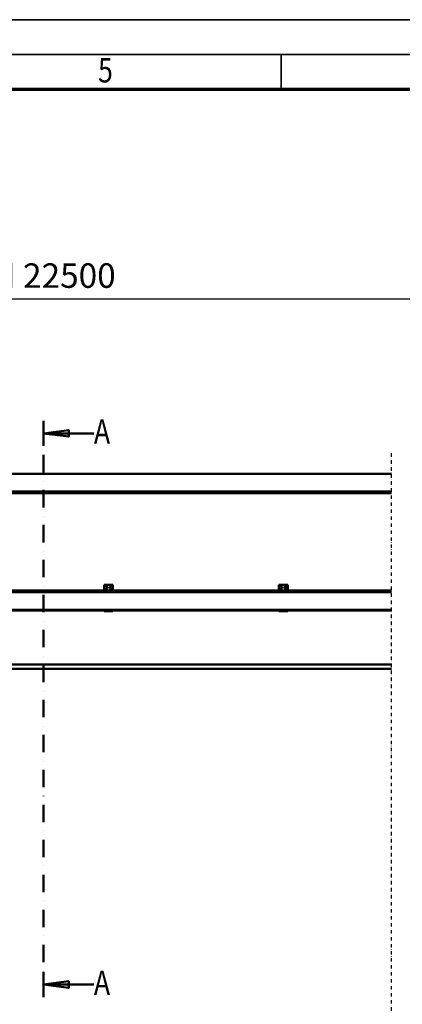
# Model space of a CAD drawing. Units: millimetres. Extents: x 0 to 24042, y 0 to 16800.
# Drawn here: x 8384 to 10573, y 11169 to 16800 of the extents above; entities that cross this region are included whole.
import ezdxf
from ezdxf.enums import TextEntityAlignment as Align

# ---------------------------------------------------------------- set-up
doc = ezdxf.new("R2010")
doc.units = ezdxf.units.MM
doc.header["$MEASUREMENT"] = 0
doc.linetypes.add('DASHDOT', pattern=[1.0001, 0.5, -0.25, 0.0001, -0.25])
for name, color, linetype, lineweight in [('(0)', 7, 'Continuous', 35), ('(1) Shape lines', 7, 'Continuous', 35), ('(3) Toolkit elements', 7, 'Continuous', 35), ('(4) Texts', 7, 'Continuous', 35), ('(6) Dimensions', 7, 'Continuous', 35), ('(9) Sheet', 7, 'Continuous', 35)]:
    doc.layers.add(name, color=color, linetype=linetype, lineweight=lineweight)
doc.styles.add('Arial', font='ARIAL.TTF')
doc.dimstyles.new('Vertex Style', dxfattribs={"dimscale": 40, "dimtxt": 0.18, "dimasz": 3.6, "dimexe": 1.8, "dimexo": 0.0625, "dimgap": 1.7, "dimtad": 1, "dimdec": 1, "dimdsep": 46, "dimtxsty": 'Arial', "dimblk1": 'CLOSED', "dimblk2": 'CLOSED', "dimsah": 1, "dimcen": 0.09, "dimdle": 1.8, "dimclrd": 9, "dimclre": 9, "dimadec": 1, "dimazin": 2, "dimtfac": 0.65, "dimtdec": 4, "dimtmove": 0, "dimatfit": 3, "dimfxl": 0, "dimtolj": 1, "dimtzin": 0, "dimlwd": 25, "dimlwe": 25, "dimarcsym": 0})

# ---------------------------------------------------------------- blocks, each defined once
blk = doc.blocks.new('_Closed')
at = {"color": 0, "linetype": 'ByBlock', "lineweight": -2}
for p, q in [((-1, 0.166667), (0, 0)), ((-1, 0.166667), (-1, -0.166667)), ((0, 0), (-1, -0.166667)), ((0, 0), (-1, 0))]:
    blk.add_line(p, q, dxfattribs=at)
blk = doc.blocks.new('*D2296')
at = {"layer": '(6) Dimensions', "color": 9, "lineweight": 25}
for p, q in [((2742.1, 14322.9), (2742.1, 15274.9)), ((13597.9, 14322.9), (13597.9, 15274.9)), ((2886.1, 15202.9), (13453.9, 15202.9))]:
    blk.add_line(p, q, dxfattribs=at)
at = {"layer": 'Defpoints', "color": 0}
for p in [(13597.9, 15202.9), (2742.1, 14202.9), (13597.9, 14202.9)]:
    blk.add_point(p, dxfattribs=at)
at = {"layer": '(6) Dimensions', "color": 9, "lineweight": 25, "xscale": 144, "yscale": 144, "zscale": 144, "rotation": 180}
blk.add_blockref('_Closed', (2742.1, 15202.9), dxfattribs=at)
at = {"layer": '(6) Dimensions', "color": 9, "lineweight": 25, "xscale": 144, "yscale": 144, "zscale": 144}
blk.add_blockref('_Closed', (13597.9, 15202.9), dxfattribs=at)
at = {"layer": '(6) Dimensions', "color": 0, "lineweight": 35, "insert": (8402.1, 15336.5), "char_height": 140, "attachment_point": 5, "style": 'Arial'}
blk.add_mtext('\\A1;SPAN 22500', dxfattribs=at)
blk = doc.blocks.new('MACRO_8_7bfa00a8-dff6-4fd3-be32-3a7a2480c605')
at = {"layer": '(3) Toolkit elements', "color": 7, "linetype": 'Continuous', "lineweight": 50, "ltscale": 120}
for p, q in [((8520.1, 14506.2), (8520.1, 14362.2)), ((8520.1, 11209.6), (8520.1, 11353.6))]:
    blk.add_line(p, q, dxfattribs=at)
at = {"layer": '(3) Toolkit elements', "color": 7, "linetype": 'DASHDOT', "lineweight": 50, "ltscale": 200}
blk.add_line((8520.1, 11209.6), (8520.1, 14506.2), dxfattribs=at)
at = {"layer": '(3) Toolkit elements', "color": 7, "linetype": 'Continuous', "lineweight": 50, "ltscale": 120}
for points in [[(8808.1, 14434.2), (8520.1, 14434.2), (8664.1, 14453), (8664.1, 14415.5), (8520.1, 14434.2)], [(8808.1, 11281.6), (8520.1, 11281.6), (8664.1, 11300.4), (8664.1, 11262.9), (8520.1, 11281.6)]]:
    blk.add_lwpolyline(points, dxfattribs=at)
blk = doc.blocks.new('MACRO_10_1d07153d-1165-4dfc-ad7b-f4720870f9e7')
at = {"layer": '(0)', "color": 7, "linetype": 'DASHDOT', "lineweight": 25, "ltscale": 40}
blk.add_line((-3320, 2520), (-3320, 5911.1), dxfattribs=at)
at = {"layer": '(1) Shape lines', "color": 7, "linetype": 'Continuous', "lineweight": 50, "ltscale": 120}
for p, q in [((-3320, 5791.1), (-11320, 5791.1)), ((-3320, 5791), (-11319.9, 5791)), ((-3320, 5690), (-9272.9, 5690)), ((-9272.9, 5680), (-3320, 5680)), ((-4962.9, 5155), (-4912.9, 5155)), ((-4962.9, 5155), (-4962.9, 5123.6)), ((-4960.4, 5144.3), (-4952.9, 5148.7)), ((-4960.4, 5135.7), (-4960.4, 5144.3)), ((-4952.9, 5131.3), (-4960.4, 5135.7)), ((-4952.9, 5148.7), (-4945.4, 5144.3)), ((-4945.4, 5135.7), (-4952.9, 5131.3)), ((-4945.4, 5144.3), (-4945.4, 5135.7)), ((-4922.9, 5148.7), (-4930.4, 5144.3)), ((-4930.4, 5144.3), (-4930.4, 5135.7)), ((-4930.4, 5135.7), (-4922.9, 5131.3)), ((-4915.4, 5144.3), (-4922.9, 5148.7)), ((-4922.9, 5131.3), (-4915.4, 5135.7)), ((-4915.4, 5135.7), (-4915.4, 5144.3)), ((-4912.9, 5123.6), (-4912.9, 5155)), ((-3962.9, 5155), (-3912.9, 5155)), ((-3962.9, 5155), (-3962.9, 5123.6)), ((-3960.4, 5144.3), (-3952.9, 5148.7)), ((-3960.4, 5135.7), (-3960.4, 5144.3)), ((-3952.9, 5131.3), (-3960.4, 5135.7)), ((-3952.9, 5148.7), (-3945.4, 5144.3)), ((-3945.4, 5135.7), (-3952.9, 5131.3)), ((-3945.4, 5144.3), (-3945.4, 5135.7)), ((-3922.9, 5148.7), (-3930.4, 5144.3)), ((-3930.4, 5144.3), (-3930.4, 5135.7)), ((-3930.4, 5135.7), (-3922.9, 5131.3)), ((-3915.4, 5144.3), (-3922.9, 5148.7)), ((-3922.9, 5131.3), (-3915.4, 5135.7)), ((-3915.4, 5135.7), (-3915.4, 5144.3)), ((-3912.9, 5123.6), (-3912.9, 5155)), ((-3320, 5123.6), (-7026.6, 5123.6)), ((-3320, 5122.2), (-7026.6, 5122.2)), ((-3320, 5114.5), (-7026.6, 5114.5)), ((-3320, 5113.8), (-7026.6, 5113.8)), ((-3320, 5013), (-7090.9, 5013)), ((-4962.9, 5010), (-5912.9, 5010)), ((-4962.9, 5010), (-4912.9, 5010)), ((-4962.9, 5010), (-4962.9, 5005)), ((-4962.9, 5005), (-4912.9, 5005)), ((-3962.9, 5010), (-4912.9, 5010)), ((-4912.9, 5005), (-4912.9, 5010)), ((-3962.9, 5010), (-3962.9, 5005)), ((-3962.9, 5010), (-3912.9, 5010)), ((-3962.9, 5005), (-3912.9, 5005)), ((-3320, 5010), (-3912.9, 5010)), ((-3912.9, 5005), (-3912.9, 5010)), ((-3320, 4700), (-6012.9, 4700)), ((-6012.9, 4675), (-3320, 4675))]:
    blk.add_line(p, q, dxfattribs=at)
for centre, radius, start, end in [((-4952.9, 5140), 8.5, 151.9275, 208.0725), ((-4952.9, 5140), 8.5, 91.9275, 148.0725), ((-4952.9, 5140), 8.5, 211.9275, 268.0725), ((-4952.9, 5145), 5, 26.4233, 153.5767), ((-4952.9, 5135), 5, 206.4233, 333.5767), ((-4952.9, 5140), 8.5, 31.9275, 88.0725), ((-4952.9, 5140), 8.5, 271.9275, 328.0725), ((-4952.9, 5140), 8.5, 331.9275, 28.0725), ((-4922.9, 5140), 8.5, 151.9275, 208.0725), ((-4922.9, 5140), 8.5, 91.9275, 148.0725), ((-4922.9, 5140), 8.5, 211.9275, 268.0725), ((-4922.9, 5145), 5, 26.4233, 153.5767), ((-4922.9, 5135), 5, 206.4233, 333.5767), ((-4922.9, 5140), 8.5, 31.9275, 88.0725), ((-4922.9, 5140), 8.5, 271.9275, 328.0725), ((-4922.9, 5140), 8.5, 331.9275, 28.0725), ((-3952.9, 5140), 8.5, 151.9275, 208.0725), ((-3952.9, 5140), 8.5, 91.9275, 148.0725), ((-3952.9, 5140), 8.5, 211.9275, 268.0725), ((-3952.9, 5145), 5, 26.4233, 153.5767), ((-3952.9, 5135), 5, 206.4233, 333.5767), ((-3952.9, 5140), 8.5, 31.9275, 88.0725), ((-3952.9, 5140), 8.5, 271.9275, 328.0725), ((-3952.9, 5140), 8.5, 331.9275, 28.0725), ((-3922.9, 5140), 8.5, 151.9275, 208.0725), ((-3922.9, 5140), 8.5, 91.9275, 148.0725), ((-3922.9, 5140), 8.5, 211.9275, 268.0725), ((-3922.9, 5145), 5, 26.4233, 153.5767), ((-3922.9, 5135), 5, 206.4233, 333.5767), ((-3922.9, 5140), 8.5, 31.9275, 88.0725), ((-3922.9, 5140), 8.5, 271.9275, 328.0725), ((-3922.9, 5140), 8.5, 331.9275, 28.0725)]:
    blk.add_arc(centre, radius, start, end, dxfattribs=at)
blk = doc.blocks.new('GROUP_0_dd689a51-b0cf-4ceb-a9db-95f0b17fd2d6')
at = {"layer": '(9) Sheet', "color": 7, "lineweight": 35, "ltscale": 120}
for p, q in [((200, 16800), (23760, 16800)), ((23560, 16600), (600, 16600)), ((9880, 16404), (9880, 16602))]:
    blk.add_line(p, q, dxfattribs=at)
at = {"layer": '(9) Sheet', "color": 7, "lineweight": 70, "ltscale": 120}
blk.add_line((800, 16402), (23360, 16402), dxfattribs=at)
at = {"layer": '(9) Sheet', "color": 7, "lineweight": 35, "style": 'Arial', "width": 0.8}
blk.add_text('5', height=140, dxfattribs=at).set_placement((8831.9, 16397.4), align=Align.BOTTOM_LEFT)

msp = doc.modelspace()

# ---------------------------------------------------------------- block references
at = {"color": 7, "linetype": 'ByBlock'}
for name in ['GROUP_0_dd689a51-b0cf-4ceb-a9db-95f0b17fd2d6', 'MACRO_8_7bfa00a8-dff6-4fd3-be32-3a7a2480c605']:
    msp.add_blockref(name, (0, 0), dxfattribs=at)
at = {"color": 7, "linetype": 'ByBlock', "rotation": 360}
msp.add_blockref('MACRO_10_1d07153d-1165-4dfc-ad7b-f4720870f9e7', (13830, 8411.9), dxfattribs=at)

# ---------------------------------------------------------------- texts
at = {"layer": '(4) Texts', "color": 9, "lineweight": 35, "style": 'Arial', "width": 0.8}
for p in [(8808.1, 14331), (8808.1, 11178.4)]:
    msp.add_text('A', height=140, dxfattribs=at).set_placement(p, align=Align.BOTTOM_LEFT)

# ---------------------------------------------------------------- dimensions: what is measured, and where the dimension line sits
at = {"layer": '(6) Dimensions', "color": 7, "lineweight": 35}
dim = msp.add_linear_dim(base=(13597.9, 15202.9), p1=(2742.1, 14202.9), p2=(13597.9, 14202.9), dimstyle='Vertex Style', override={"dimtxt": 3.5, "dimexo": 3, "dimgap": 1.53125, "dimdec": 0, "dimlfac": 2.072625, "dimpost": 'SPAN <>', "dimtxsty": 'Arial', "dimcen": 0}, dxfattribs=at)
dim.commit()
dim.dimension.update_dxf_attribs({"geometry": '*D2296', "text_midpoint": (8402.1, 15202.9), "dimtype": 160})

doc.saveas('drawing.dxf')
